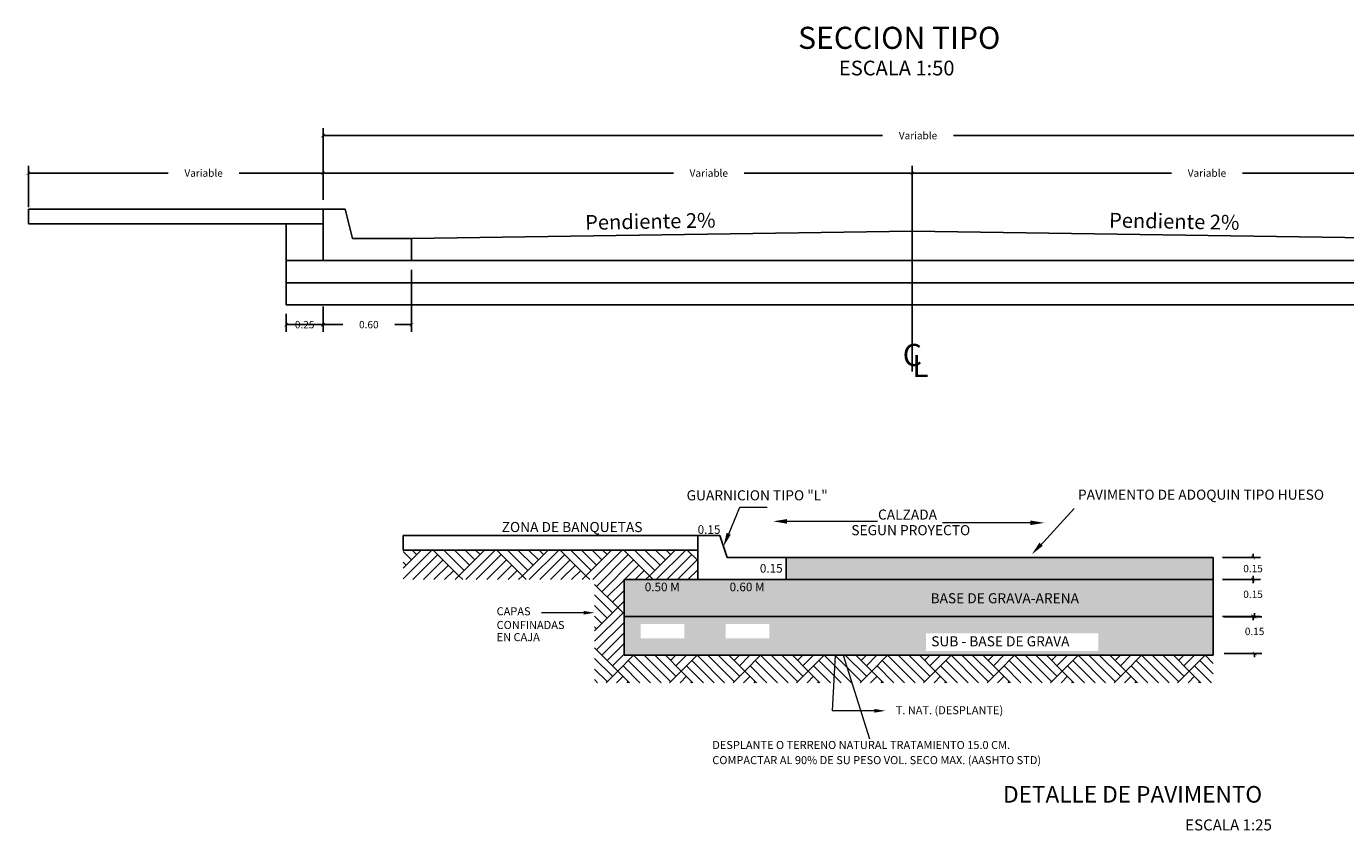
# Model space of a CAD drawing. Units: millimetres. Extents: x 26033 to 27593, y 4327 to 4801.
# Drawn here: x 27004 to 27013, y 4423 to 4429 of the extents above; entities that cross this region are included whole.
import ezdxf
from ezdxf.enums import TextEntityAlignment as Align

# ---------------------------------------------------------------- set-up
doc = ezdxf.new("R2010")
doc.units = ezdxf.units.MM
doc.header["$PDMODE"] = 32
doc.header["$PDSIZE"] = 0.2
doc.linetypes.add('CENTER', pattern=[2, 1.25, -0.25, 0.25, -0.25])
for name, color, linetype in [('1_COTAS A LUMINARIAS', 252, 'Continuous'), ('CENTERLINE', 1, 'CENTER'), ('CONCRETO', 250, 'Continuous'), ('CUADRO DE DATOS', 7, 'Continuous'), ('GUARNICION TIPO L', 252, 'Continuous'), ('OFFSETS', 4, 'Continuous'), ('texto', 7, 'Continuous')]:
    doc.layers.add(name, color=color, linetype=linetype)
doc.styles.add('comic sans ms', font='comic.ttf')
doc.styles.add('cotas 01', font='@Arial Unicode MS')
doc.styles.add('LEROY', font='SIMPLEX')
doc.styles.get("Standard").update_dxf_attribs({"font": 'arial.ttf'})
doc.dimstyles.new('COTAS 01', dxfattribs={"dimtxt": 0.05, "dimasz": 0.025, "dimexe": 0.05, "dimexo": 0.0625, "dimgap": 0.1, "dimtad": 0, "dimtih": 1, "dimtoh": 1, "dimzin": 0, "dimdsep": 46, "dimtxsty": 'cotas 01', "dimblk": 'ARCHTICK', "dimcen": 0.05, "dimadec": 0, "dimazin": 0, "dimtfac": 1, "dimtofl": 0, "dimtmove": 0, "dimatfit": 3, "dimldrblk": 'INTEGRAL', "dimfxl": 1, "dimtolj": 1, "dimtzin": 0, "dimarcsym": 0})

# ---------------------------------------------------------------- blocks, each defined once
blk = doc.blocks.new('_ArchTick')
at = {"color": 0, "linetype": 'ByBlock', "const_width": 0.15}
blk.add_lwpolyline([(-0.5, -0.5), (0.5, 0.5)], dxfattribs=at)
blk = doc.blocks.new('*D7')
at = {"color": 0, "lineweight": -2, "transparency": 16777216}
for p, q in [((27006.5096, 4427.0471), (27006.5096, 4426.6248)), ((27005.9096, 4426.7971), (27005.9096, 4426.6248)), ((27005.9096, 4426.6748), (27006.0441, 4426.6748)), ((27006.5096, 4426.6748), (27006.3965, 4426.6748))]:
    blk.add_line(p, q, dxfattribs=at)
at = {"layer": 'Defpoints', "color": 0, "transparency": 16777216}
for p in [(27006.5096, 4427.1096), (27005.9096, 4426.8596), (27006.5096, 4426.6748)]:
    blk.add_point(p, dxfattribs=at)
at = {"color": 0, "lineweight": -2, "transparency": 16777216, "xscale": 0.025, "yscale": 0.025, "zscale": 0.025, "rotation": 180}
blk.add_blockref('_ArchTick', (27005.9096, 4426.6748), dxfattribs=at)
at = {"color": 0, "lineweight": -2, "transparency": 16777216, "xscale": 0.025, "yscale": 0.025, "zscale": 0.025}
blk.add_blockref('_ArchTick', (27006.5096, 4426.6748), dxfattribs=at)
at = {"color": 0, "transparency": 16777216, "insert": (27006.2203, 4426.6748), "char_height": 0.05, "attachment_point": 5, "style": 'cotas 01'}
blk.add_mtext('\\A1;0.60', dxfattribs=at)
blk = doc.blocks.new('_Integral')
at = {"color": 0, "linetype": 'ByBlock', "lineweight": -2}
for centre, start, end in [((0.44, -0.09), 102, 168), ((-0.44, 0.09), 282, 348)]:
    blk.add_arc(centre, 0.454, start, end, dxfattribs=at)
blk = doc.blocks.new('*D8')
at = {"color": 0, "lineweight": -2, "transparency": 16777216}
for p, q in [((27005.9096, 4427.5221), (27005.9096, 4427.7537)), ((27009.9096, 4427.1721), (27009.9096, 4427.7537)), ((27005.9096, 4427.7037), (27008.2877, 4427.7037)), ((27009.9096, 4427.7037), (27008.7686, 4427.7037))]:
    blk.add_line(p, q, dxfattribs=at)
at = {"layer": 'Defpoints', "color": 0, "transparency": 16777216}
for p in [(27009.9096, 4427.7037), (27005.9096, 4427.4596), (27009.9096, 4427.1096)]:
    blk.add_point(p, dxfattribs=at)
at = {"color": 0, "lineweight": -2, "transparency": 16777216, "xscale": 0.025, "yscale": 0.025, "zscale": 0.025, "rotation": 180}
blk.add_blockref('_ArchTick', (27005.9096, 4427.7037), dxfattribs=at)
at = {"color": 0, "lineweight": -2, "transparency": 16777216, "xscale": 0.025, "yscale": 0.025, "zscale": 0.025}
blk.add_blockref('_ArchTick', (27009.9096, 4427.7037), dxfattribs=at)
at = {"color": 0, "transparency": 16777216, "insert": (27008.5281, 4427.7037), "char_height": 0.05, "attachment_point": 5, "style": 'cotas 01'}
blk.add_mtext('\\A1;Variable', dxfattribs=at)
blk = doc.blocks.new('*D9')
at = {"color": 0, "lineweight": -2, "transparency": 16777216}
for p, q in [((27009.9096, 4427.1721), (27009.9096, 4427.7537)), ((27013.9096, 4427.5221), (27013.9096, 4427.7537)), ((27009.9096, 4427.7037), (27011.6691, 4427.7037)), ((27013.9096, 4427.7037), (27012.1501, 4427.7037))]:
    blk.add_line(p, q, dxfattribs=at)
at = {"layer": 'Defpoints', "color": 0, "transparency": 16777216}
for p in [(27013.9096, 4427.7037), (27013.9096, 4427.4596), (27009.9096, 4427.1096)]:
    blk.add_point(p, dxfattribs=at)
at = {"color": 0, "lineweight": -2, "transparency": 16777216, "xscale": 0.025, "yscale": 0.025, "zscale": 0.025, "rotation": 180}
blk.add_blockref('_ArchTick', (27009.9096, 4427.7037), dxfattribs=at)
at = {"color": 0, "lineweight": -2, "transparency": 16777216, "xscale": 0.025, "yscale": 0.025, "zscale": 0.025}
blk.add_blockref('_ArchTick', (27013.9096, 4427.7037), dxfattribs=at)
at = {"color": 0, "transparency": 16777216, "insert": (27011.9096, 4427.7037), "char_height": 0.05, "attachment_point": 5, "style": 'cotas 01'}
blk.add_mtext('\\A1;Variable', dxfattribs=at)
blk = doc.blocks.new('*D11')
at = {"color": 0, "lineweight": -2, "transparency": 16777216}
for p, q in [((27005.9096, 4427.5221), (27005.9096, 4428.0085)), ((27013.9096, 4427.5221), (27013.9096, 4428.0085)), ((27005.9096, 4427.9585), (27009.7079, 4427.9585)), ((27013.9096, 4427.9585), (27010.1888, 4427.9585))]:
    blk.add_line(p, q, dxfattribs=at)
at = {"layer": 'Defpoints', "color": 0, "transparency": 16777216}
for p in [(27013.9096, 4427.9585), (27005.9096, 4427.4596), (27013.9096, 4427.4596)]:
    blk.add_point(p, dxfattribs=at)
at = {"color": 0, "lineweight": -2, "transparency": 16777216, "xscale": 0.025, "yscale": 0.025, "zscale": 0.025, "rotation": 180}
blk.add_blockref('_ArchTick', (27005.9096, 4427.9585), dxfattribs=at)
at = {"color": 0, "lineweight": -2, "transparency": 16777216, "xscale": 0.025, "yscale": 0.025, "zscale": 0.025}
blk.add_blockref('_ArchTick', (27013.9096, 4427.9585), dxfattribs=at)
at = {"color": 0, "transparency": 16777216, "insert": (27009.9483, 4427.9585), "char_height": 0.05, "attachment_point": 5, "style": 'cotas 01'}
blk.add_mtext('\\A1;Variable', dxfattribs=at)
blk = doc.blocks.new('*D12')
at = {"color": 0, "lineweight": -2, "transparency": 16777216}
for p, q in [((27005.6596, 4426.7471), (27005.6596, 4426.6248)), ((27005.9096, 4426.7471), (27005.9096, 4426.6248)), ((27005.6596, 4426.6748), (27005.9096, 4426.6748))]:
    blk.add_line(p, q, dxfattribs=at)
at = {"layer": 'Defpoints', "color": 0, "transparency": 16777216}
for p in [(27005.6596, 4426.8096), (27005.9096, 4426.8096), (27005.9096, 4426.6748)]:
    blk.add_point(p, dxfattribs=at)
at = {"color": 0, "lineweight": -2, "transparency": 16777216, "xscale": 0.025, "yscale": 0.025, "zscale": 0.025, "rotation": 180}
blk.add_blockref('_ArchTick', (27005.6596, 4426.6748), dxfattribs=at)
at = {"color": 0, "lineweight": -2, "transparency": 16777216, "xscale": 0.025, "yscale": 0.025, "zscale": 0.025}
blk.add_blockref('_ArchTick', (27005.9096, 4426.6748), dxfattribs=at)
at = {"color": 0, "transparency": 16777216, "insert": (27005.7846, 4426.6748), "char_height": 0.05, "attachment_point": 5, "style": 'cotas 01'}
blk.add_mtext('\\A1;0.25', dxfattribs=at)
blk = doc.blocks.new('*D14')
at = {"color": 0, "lineweight": -2, "transparency": 16777216}
for p, q in [((27003.9096, 4427.4721), (27003.9096, 4427.7537)), ((27005.9096, 4427.5221), (27005.9096, 4427.7537)), ((27003.9096, 4427.7037), (27004.8584, 4427.7037)), ((27005.9096, 4427.7037), (27005.3394, 4427.7037))]:
    blk.add_line(p, q, dxfattribs=at)
at = {"layer": 'Defpoints', "color": 0, "transparency": 16777216}
for p in [(27005.9096, 4427.7037), (27005.9096, 4427.4596), (27003.9096, 4427.4096)]:
    blk.add_point(p, dxfattribs=at)
at = {"color": 0, "lineweight": -2, "transparency": 16777216, "xscale": 0.025, "yscale": 0.025, "zscale": 0.025, "rotation": 180}
blk.add_blockref('_ArchTick', (27003.9096, 4427.7037), dxfattribs=at)
at = {"color": 0, "lineweight": -2, "transparency": 16777216, "xscale": 0.025, "yscale": 0.025, "zscale": 0.025}
blk.add_blockref('_ArchTick', (27005.9096, 4427.7037), dxfattribs=at)
at = {"color": 0, "transparency": 16777216, "insert": (27005.0989, 4427.7037), "char_height": 0.05, "attachment_point": 5, "style": 'cotas 01'}
blk.add_mtext('\\A1;Variable', dxfattribs=at)
blk = doc.blocks.new('*D27')
at = {"color": 0, "lineweight": -2, "transparency": 16777216}
for p, q in [((27012.2226, 4425.0932), (27012.2226, 4425.1182)), ((27012.0152, 4425.0932), (27012.2726, 4425.0932)), ((27012.0152, 4424.9432), (27012.2726, 4424.9432)), ((27012.2226, 4424.9432), (27012.2226, 4424.9182))]:
    blk.add_line(p, q, dxfattribs=at)
at = {"layer": 'Defpoints', "color": 0, "transparency": 16777216}
for p in [(27011.9527, 4425.0932), (27011.9527, 4424.9432), (27012.2226, 4424.9432)]:
    blk.add_point(p, dxfattribs=at)
at = {"color": 0, "lineweight": -2, "transparency": 16777216, "xscale": 0.025, "yscale": 0.025, "zscale": 0.025}
for p, rotation in [((27012.2226, 4425.0932), 270), ((27012.2226, 4424.9432), 90)]:
    blk.add_blockref('_ArchTick', p, dxfattribs=dict(at, rotation=rotation))
at = {"color": 0, "transparency": 16777216, "insert": (27012.2226, 4425.0182), "char_height": 0.05, "attachment_point": 5, "style": 'cotas 01'}
blk.add_mtext('\\A1;0.15', dxfattribs=at)
blk = doc.blocks.new('*D28')
at = {"color": 0, "lineweight": -2, "transparency": 16777216}
for p, q in [((27012.0152, 4424.9432), (27012.2726, 4424.9432)), ((27012.2226, 4424.9432), (27012.2226, 4424.9682)), ((27012.0152, 4424.6932), (27012.2726, 4424.6932)), ((27012.2226, 4424.6932), (27012.2226, 4424.6682))]:
    blk.add_line(p, q, dxfattribs=at)
at = {"layer": 'Defpoints', "color": 0, "transparency": 16777216}
for p in [(27011.9527, 4424.9432), (27011.9527, 4424.6932), (27012.2226, 4424.6932)]:
    blk.add_point(p, dxfattribs=at)
at = {"color": 0, "lineweight": -2, "transparency": 16777216, "xscale": 0.025, "yscale": 0.025, "zscale": 0.025}
for p, rotation in [((27012.2226, 4424.9432), 270), ((27012.2226, 4424.6932), 90)]:
    blk.add_blockref('_ArchTick', p, dxfattribs=dict(at, rotation=rotation))
at = {"color": 0, "transparency": 16777216, "insert": (27012.2226, 4424.8432), "char_height": 0.05, "attachment_point": 5, "style": 'cotas 01'}
blk.add_mtext('\\A1;0.15', dxfattribs=at)
blk = doc.blocks.new('*D21')
at = {"color": 0, "lineweight": -2, "transparency": 16777216}
for p, q in [((27012.0259, 4424.6914), (27012.2832, 4424.6914)), ((27012.2332, 4424.6914), (27012.2332, 4424.7164)), ((27012.0259, 4424.4414), (27012.2832, 4424.4414)), ((27012.2332, 4424.4414), (27012.2332, 4424.4164))]:
    blk.add_line(p, q, dxfattribs=at)
at = {"layer": 'Defpoints', "color": 0, "transparency": 16777216}
for p in [(27011.9634, 4424.6914), (27011.9634, 4424.4414), (27012.2332, 4424.4414)]:
    blk.add_point(p, dxfattribs=at)
at = {"color": 0, "lineweight": -2, "transparency": 16777216, "xscale": 0.025, "yscale": 0.025, "zscale": 0.025}
for p, rotation in [((27012.2332, 4424.6914), 270), ((27012.2332, 4424.4414), 90)]:
    blk.add_blockref('_ArchTick', p, dxfattribs=dict(at, rotation=rotation))
at = {"color": 0, "transparency": 16777216, "insert": (27012.2332, 4424.5914), "char_height": 0.05, "attachment_point": 5, "style": 'cotas 01'}
blk.add_mtext('\\A1;0.15', dxfattribs=at)

msp = doc.modelspace()

# ---------------------------------------------------------------- hatches: boundary and pattern name
at = {"layer": '1_COTAS A LUMINARIAS', "true_color": 0x939598}
h = msp.add_hatch(dxfattribs=at)
h.set_pattern_fill('GRAVEL', color=252, scale=0.004)
h.set_pattern_definition([(228.0127875, (10801.755309, -3893.352651), (-0.8128000000638, -0.9143999999433), [0.0136688576, -1.3532193456]), (184.969741, (10801.7461652, -3893.362811), (1.2191999995176, 0.1016000057879), [0.0234561888, -2.32216195574]), (132.5104471, (10801.722797, -3893.364843), (1.016000000429, -1.1175999996098), [0.0165392608, -1.63738891176]), (267.273689, (10801.683173, -3893.390243), (0.1016000002128, 2.0319999999893), [0.0213601808, -2.11465749703]), (292.83365418, (10801.682157, -3893.411579), (-0.5080000000425, 1.2191999999822), [0.020945348, -2.0735923098]), (357.273689, (10801.690285, -3893.430883), (-2.0319999999893, 0.1016000002128), [0.0213601808, -2.11465749703]), (37.69424047, (10801.7116212, -3893.431899), (-1.3207999999414, -1.016000000076), [0.0282477464, -2.79652461257]), (72.25532837, (10801.7339732, -3893.414627), (0.7112000001912, 2.23519999993915), [0.0266687808, -2.6402102641]), (121.42956562, (10801.742101, -3893.389227), (-0.8128000001153, 1.320799999929), [0.02143252, -2.12182182795]), (175.2363583, (10801.730925, -3893.370939), (1.117599999984, -0.1016000001756), [0.0244685312, -1.198957478]), (222.3974378, (10801.7065412, -3893.368907), (-1.219199999961, -1.11760000004256), [0.0316431168, -3.1326709005]), (138.81407483, (10801.783757, -3893.391259), (-0.7111999999573, 0.6096000000496), [0.0108001816, -1.069222633]), (171.4692344, (10801.775629, -3893.384147), (1.3208000000356, -0.2031999997695), [0.0205472792, -2.0341855599]), (225, (10801.75531, -3893.3811), (-1e-17, -0.1016), [0.0143683736, -0.12931572434]), (203.19859051, (10801.748197, -3893.368907), (0.508000000014, 0.203199999964), [0.0077376528, -0.76602489476]), (291.80140949, (10801.741085, -3893.371955), (-0.101600000021, 0.304799999993), [0.0109426248, -0.5361901196]), (30.96375653, (10801.74515, -3893.382115), (0.304800000007, 0.203199999989), [0.0177727864, -0.5746519261]), (161.56505118, (10801.76039, -3893.37297), (0.203200000005, -0.10159999999), [0.0128514856, -0.3084359247]), (16.389540334, (10801.682157, -3893.371955), (1.016, 0.3048), [0.01800352, -1.7823530669]), (70.34617594, (10801.699429, -3893.366875), (-0.4064000000372, -1.1175999999868), [0.0151039576, -1.4952886271]), (293.19859051, (10801.760389, -3893.352651), (-0.203199999965, 0.508000000014), [0.015475204, -0.75828734356]), (343.61045967, (10801.766485, -3893.366875), (-1.0160000000213, 0.304799999929), [0.01800352, -1.7823530669]), (339.44395478, (10801.682157, -3893.434947), (-0.508, 0.2032), [0.017361408, -0.8507093725]), (294.7751406, (10801.698413, -3893.441043), (-0.5080000006047, 1.117599999725), [0.0145468848, -1.44014373523]), (66.80140949, (10801.761405, -3893.454251), (0.203199999968, 0.508000000013), [0.015475204, -0.75828734356]), (17.35402464, (10801.767501, -3893.440027), (-1.3207999999737, -0.4064000000853), [0.0170313096, -1.6860950392]), (69.44395478, (10801.711621, -3893.454251), (-0.2032000000035, -0.5079999999986), [0.008680704, -0.8593900765]), (101.30993247, (10801.75531, -3893.454251), (-0.1016, 0.4064), [0.005180584, -0.5128797986]), (165.96375653, (10801.754293, -3893.44917), (0.3048, -0.1016), [0.020945348, -0.39796218356]), (186.00900596, (10801.733973, -3893.444091), (1.0159999999946, 0.1016000000532), [0.01941068, -1.92165459453]), (303.69006753, (10801.74515, -3893.39126), (-0.101600000014, 0.203199999993), [0.0146529552, -0.3516710544]), (353.15722659, (10801.7532772, -3893.403451), (1.7272000000106, -0.2031999999096), [0.0255822704, -2.5326403626]), (60.9453959, (10801.778677, -3893.406499), (-0.406400000011, -0.7111999999936), [0.0104603296, -1.0355756927]), (90, (10801.78376, -3893.39736), (-0.1016, 0.1016), [0.006096, -0.095504]), (120.25643716, (10801.731941, -3893.441043), (0.4063999999503, -0.7112000000284), [0.0141146784, -1.3973576309]), (48.0127875, (10801.724829, -3893.428851), (0.812800000067, 0.9143999999404), [0.0273377152, -1.339550488]), (0, (10801.74312, -3893.40853), (0.1016, 0.1016), [0.026416, -0.075184]), (325.3048465, (10801.769533, -3893.408531), (1.0160000003849, -0.7111999994502), [0.0160643824, -1.59037266897]), (254.0546041, (10801.782741, -3893.417675), (-0.101599999993, -0.406400000002), [0.0147931632, -0.72486600155]), (207.64597536, (10801.7786772, -3893.431899), (-1.9304000000709, -1.0159999998652), [0.024085804, -2.3844985769]), (175.42607874, (10801.7573412, -3893.443075), (-1.32079999999995, 0.1016), [0.0254811784, -2.52263385825])])
h.paths.add_polyline_path([(27011.9527, 4424.6932), (27011.9527, 4424.9432), (27007.9527, 4424.9432), (27007.9527, 4424.6932)])
h.paths.add_polyline_path([(27010.0137, 4424.7584), (27011.1878, 4424.7584), (27011.1878, 4424.8767), (27010.0137, 4424.8767)], flags=24)
h.paths.add_polyline_path([(27008.0771, 4424.8443), (27008.3734, 4424.8443), (27008.3734, 4424.9419), (27008.0771, 4424.9419)], flags=24)
h.paths.add_polyline_path([(27008.6531, 4424.8443), (27008.9494, 4424.8443), (27008.9494, 4424.9419), (27008.6531, 4424.9419)], flags=24)
h = msp.add_hatch(dxfattribs=at)
h.set_pattern_fill('GRAVEL', color=252, scale=0.004)
h.set_pattern_definition([(228.0127875, (10801.744005, -3893.651799), (-0.8128000000638, -0.9143999999433), [0.0136688576, -1.3532193456]), (184.969741, (10801.7348613, -3893.661959), (1.2191999995176, 0.1016000057879), [0.0234561888, -2.32216195574]), (132.5104471, (10801.7114933, -3893.663991), (1.016000000429, -1.1175999996098), [0.0165392608, -1.63738891176]), (267.273689, (10801.6718693, -3893.689391), (0.1016000002128, 2.0319999999893), [0.0213601808, -2.11465749703]), (292.83365418, (10801.6708533, -3893.710727), (-0.5080000000425, 1.2191999999822), [0.020945348, -2.0735923098]), (357.273689, (10801.6789813, -3893.730031), (-2.0319999999893, 0.1016000002128), [0.0213601808, -2.11465749703]), (37.69424047, (10801.7003173, -3893.731047), (-1.3207999999414, -1.016000000076), [0.0282477464, -2.79652461257]), (72.25532837, (10801.7226693, -3893.713775), (0.7112000001912, 2.23519999993915), [0.0266687808, -2.6402102641]), (121.42956562, (10801.7307973, -3893.688375), (-0.8128000001153, 1.320799999929), [0.02143252, -2.12182182795]), (175.2363583, (10801.719621, -3893.670087), (1.117599999984, -0.1016000001756), [0.0244685312, -1.198957478]), (222.3974378, (10801.6952373, -3893.668055), (-1.219199999961, -1.11760000004256), [0.0316431168, -3.1326709005]), (138.81407483, (10801.772453, -3893.690407), (-0.7111999999573, 0.6096000000496), [0.0108001816, -1.069222633]), (171.4692344, (10801.7643253, -3893.683295), (1.3208000000356, -0.2031999997695), [0.0205472792, -2.0341855599]), (225, (10801.744005, -3893.68025), (-1e-17, -0.1016), [0.0143683736, -0.12931572434]), (203.19859051, (10801.736893, -3893.668055), (0.508000000014, 0.203199999964), [0.0077376528, -0.76602489476]), (291.80140949, (10801.729781, -3893.671103), (-0.101600000021, 0.304799999993), [0.0109426248, -0.5361901196]), (30.96375653, (10801.733845, -3893.681263), (0.304800000007, 0.203199999989), [0.0177727864, -0.5746519261]), (161.56505118, (10801.749085, -3893.67212), (0.203200000005, -0.10159999999), [0.0128514856, -0.3084359247]), (16.389540334, (10801.6708533, -3893.671103), (1.016, 0.3048), [0.01800352, -1.7823530669]), (70.34617594, (10801.688125, -3893.666023), (-0.4064000000372, -1.1175999999868), [0.0151039576, -1.4952886271]), (293.19859051, (10801.749085, -3893.651799), (-0.203199999965, 0.508000000014), [0.015475204, -0.75828734356]), (343.61045967, (10801.7551813, -3893.666023), (-1.0160000000213, 0.304799999929), [0.01800352, -1.7823530669]), (339.44395478, (10801.670853, -3893.734095), (-0.508, 0.2032), [0.017361408, -0.8507093725]), (294.7751406, (10801.687109, -3893.740191), (-0.5080000006047, 1.117599999725), [0.0145468848, -1.44014373523]), (66.80140949, (10801.750101, -3893.753399), (0.203199999968, 0.508000000013), [0.015475204, -0.75828734356]), (17.35402464, (10801.7561973, -3893.739175), (-1.3207999999737, -0.4064000000853), [0.0170313096, -1.6860950392]), (69.44395478, (10801.700317, -3893.753399), (-0.2032000000035, -0.5079999999986), [0.008680704, -0.8593900765]), (101.30993247, (10801.744005, -3893.753399), (-0.1016, 0.4064), [0.005180584, -0.5128797986]), (165.96375653, (10801.74299, -3893.74832), (0.3048, -0.1016), [0.020945348, -0.39796218356]), (186.00900596, (10801.7226693, -3893.743239), (1.0159999999946, 0.1016000000532), [0.01941068, -1.92165459453]), (303.69006753, (10801.733845, -3893.690407), (-0.101600000014, 0.203199999993), [0.0146529552, -0.3516710544]), (353.15722659, (10801.7419733, -3893.702599), (1.7272000000106, -0.2031999999096), [0.0255822704, -2.5326403626]), (60.9453959, (10801.767373, -3893.705647), (-0.406400000011, -0.7111999999936), [0.0104603296, -1.0355756927]), (90, (10801.77245, -3893.6965), (-0.1016, 0.1016), [0.006096, -0.095504]), (120.25643716, (10801.720637, -3893.740191), (0.4063999999503, -0.7112000000284), [0.0141146784, -1.3973576309]), (48.0127875, (10801.713525, -3893.727999), (0.812800000067, 0.9143999999404), [0.0273377152, -1.339550488]), (0, (10801.73181, -3893.70768), (0.1016, 0.1016), [0.026416, -0.075184]), (325.3048465, (10801.7582293, -3893.707679), (1.0160000003849, -0.7111999994502), [0.0160643824, -1.59037266897]), (254.0546041, (10801.771437, -3893.716823), (-0.101599999993, -0.406400000002), [0.0147931632, -0.72486600155]), (207.64597536, (10801.7673733, -3893.731047), (-1.9304000000709, -1.0159999998652), [0.024085804, -2.3844985769]), (175.42607874, (10801.7460373, -3893.742223), (-1.32079999999995, 0.1016), [0.0254811784, -2.52263385825])])
h.paths.add_polyline_path([(27011.9527, 4424.6932), (27007.9527, 4424.6932), (27007.9527, 4424.4299), (27011.9527, 4424.4299)])
h.paths.add_polyline_path([(27010.0024, 4424.4592), (27011.1735, 4424.4592), (27011.1735, 4424.5775), (27010.0024, 4424.5775)], flags=16)
h.paths.add_polyline_path([(27008.0658, 4424.5451), (27008.3621, 4424.5451), (27008.3621, 4424.6427), (27008.0658, 4424.6427)], flags=16)
h.paths.add_polyline_path([(27008.6418, 4424.5451), (27008.9381, 4424.5451), (27008.9381, 4424.6428), (27008.6418, 4424.6428)], flags=16)
at = {"layer": 'CONCRETO'}
msp.add_hatch(color=256, dxfattribs=at).paths.add_polyline_path([(27011.9527, 4424.9432), (27011.9527, 4425.0932), (27009.0527, 4425.0932), (27009.0527, 4424.9432)])
at = {"layer": 'GUARNICION TIPO L', "true_color": 0x4d4d4d}
msp.add_hatch(color=251, dxfattribs=at).paths.add_polyline_path([(27009.0527, 4425.0932), (27009.0527, 4424.9432), (27011.9527, 4424.9432), (27011.9527, 4425.0932)])

# ---------------------------------------------------------------- linework, layer by layer
for p, q in [((27003.9096, 4427.3596), (27003.9096, 4427.4596)), ((27005.9096, 4427.4596), (27003.9096, 4427.4596)), ((27005.9096, 4427.4596), (27006.0596, 4427.4596)), ((27006.0596, 4427.4596), (27006.1096, 4427.2596)), ((27005.9096, 4427.3596), (27003.9096, 4427.3596)), ((27005.6596, 4427.3596), (27005.6596, 4426.8096)), ((27006.5096, 4427.2596), (27006.1096, 4427.2596)), ((27006.1096, 4427.2596), (27006.5096, 4427.2596)), ((27006.5096, 4427.2596), (27006.5096, 4427.1096)), ((27006.5096, 4427.1096), (27005.6596, 4427.1096)), ((27005.9096, 4427.1096), (27013.9096, 4427.1096)), ((27005.6596, 4426.9596), (27014.1596, 4426.9596)), ((27005.6596, 4426.8096), (27014.1596, 4426.8096)), ((27006.4527, 4425.1432), (27006.4527, 4425.2432)), ((27006.4527, 4425.1432), (27006.4527, 4425.2432)), ((27006.4527, 4425.1432), (27006.4527, 4425.2432)), ((27008.4527, 4425.2432), (27006.4527, 4425.2432)), ((27008.4527, 4424.9432), (27008.4527, 4425.2432)), ((27008.4527, 4425.2432), (27008.6027, 4425.2432)), ((27008.6027, 4425.2432), (27008.6527, 4425.0932)), ((27008.4527, 4425.1432), (27006.4527, 4425.1432)), ((27011.9527, 4425.0932), (27008.6527, 4425.0932)), ((27009.0527, 4425.0932), (27009.0527, 4424.9432)), ((27011.9527, 4424.4299), (27011.9527, 4425.0932)), ((27011.9527, 4424.9432), (27007.9527, 4424.9432)), ((27007.9527, 4424.9432), (27007.9527, 4424.4299)), ((27011.9527, 4424.6932), (27007.9527, 4424.6932)), ((27011.9527, 4424.4299), (27007.9527, 4424.4299))]:
    msp.add_line(p, q)
at = {"color": 0, "lineweight": 9}
for p, q in [((27008.6467, 4425.2087), (27008.7388, 4425.4345)), ((27008.7388, 4425.4345), (27008.924, 4425.4345)), ((27010.7525, 4425.1459), (27011.0086, 4425.4266)), ((27009.0038, 4425.3391), (27009.6737, 4425.3391)), ((27010.7667, 4425.3292), (27010.1135, 4425.3292)), ((27007.7219, 4424.7185), (27007.3915, 4424.7185)), ((27009.386, 4424.4299), (27009.3665, 4424.0526)), ((27009.441, 4424.4299), (27009.6191, 4423.8629)), ((27009.6968, 4424.0526), (27009.3665, 4424.0526))]:
    msp.add_line(p, q, dxfattribs=at)
at = {"linetype": 'Continuous'}
for p, q in [((27006.4527, 4424.9489), (27006.6471, 4425.1432)), ((27006.4527, 4425.0207), (27006.5752, 4425.1432)), ((27006.5089, 4425.0769), (27006.4527, 4425.1331)), ((27006.5449, 4425.1128), (27006.5145, 4425.1432)), ((27006.8322, 4424.9691), (27006.6582, 4425.1432)), ((27006.8681, 4425.0051), (27006.73, 4425.1432)), ((27006.9041, 4425.041), (27006.8018, 4425.1432)), ((27006.8322, 4424.9691), (27007.0063, 4425.1432)), ((27006.94, 4425.0769), (27006.8737, 4425.1432)), ((27006.8781, 4424.9432), (27007.0781, 4425.1432)), ((27006.9759, 4425.1128), (27006.9455, 4425.1432)), ((27007.2633, 4424.9691), (27007.0892, 4425.1432)), ((27007.2992, 4425.0051), (27007.1611, 4425.1432)), ((27007.3351, 4425.041), (27007.2329, 4425.1432)), ((27007.2633, 4424.9691), (27007.4373, 4425.1432)), ((27007.371, 4425.0769), (27007.3047, 4425.1432)), ((27007.3092, 4424.9432), (27007.5092, 4425.1432)), ((27007.407, 4425.1128), (27007.3766, 4425.1432)), ((27007.6943, 4424.9691), (27007.5203, 4425.1432)), ((27007.7302, 4425.0051), (27007.5921, 4425.1432)), ((27007.7662, 4425.041), (27007.6639, 4425.1432)), ((27007.6943, 4424.9691), (27007.8684, 4425.1432)), ((27007.8021, 4425.0769), (27007.7358, 4425.1432)), ((27007.7402, 4424.9432), (27007.9402, 4425.1432)), ((27007.838, 4425.1128), (27007.8076, 4425.1432)), ((27008.1254, 4424.9691), (27007.9513, 4425.1432)), ((27008.1613, 4425.0051), (27008.0232, 4425.1432)), ((27008.1972, 4425.041), (27008.095, 4425.1432)), ((27008.1254, 4424.9691), (27008.2994, 4425.1432)), ((27008.2331, 4425.0769), (27008.1668, 4425.1432)), ((27008.1713, 4424.9432), (27008.3713, 4425.1432)), ((27008.2691, 4425.1128), (27008.2387, 4425.1432)), ((27008.4527, 4425.0728), (27008.3824, 4425.1432)), ((27006.473, 4425.041), (27006.4527, 4425.0613)), ((27006.5189, 4424.9432), (27006.6885, 4425.1128)), ((27006.5908, 4424.9432), (27006.7245, 4425.0769)), ((27006.6626, 4424.9432), (27006.7604, 4425.041)), ((27006.95, 4424.9432), (27007.1196, 4425.1128)), ((27007.0218, 4424.9432), (27007.1555, 4425.0769)), ((27007.0937, 4424.9432), (27007.1914, 4425.041)), ((27007.381, 4424.9432), (27007.5506, 4425.1128)), ((27007.4529, 4424.9432), (27007.5866, 4425.0769)), ((27007.5247, 4424.9432), (27007.6225, 4425.041)), ((27007.7662, 4424.8973), (27007.9817, 4425.1128)), ((27007.8021, 4424.8614), (27008.0176, 4425.0769)), ((27007.9558, 4424.9432), (27008.0535, 4425.041)), ((27008.2431, 4424.9432), (27008.4127, 4425.1128)), ((27008.315, 4424.9432), (27008.4487, 4425.0769)), ((27006.7344, 4424.9432), (27006.7963, 4425.0051)), ((27006.8063, 4424.9432), (27006.8322, 4424.9691)), ((27006.8582, 4424.9432), (27006.8322, 4424.9691)), ((27007.1655, 4424.9432), (27007.2274, 4425.0051)), ((27007.2373, 4424.9432), (27007.2633, 4424.9691)), ((27007.2892, 4424.9432), (27007.2633, 4424.9691)), ((27007.5965, 4424.9432), (27007.6584, 4425.0051)), ((27007.6684, 4424.9432), (27007.6943, 4424.9691)), ((27007.7203, 4424.9432), (27007.6943, 4424.9691)), ((27007.838, 4424.8255), (27007.9527, 4424.9402)), ((27008.0276, 4424.9432), (27008.0895, 4425.0051)), ((27008.0994, 4424.9432), (27008.1254, 4424.9691)), ((27008.1513, 4424.9432), (27008.1254, 4424.9691)), ((27008.3868, 4424.9432), (27008.4527, 4425.0091)), ((27007.9099, 4424.7536), (27007.7527, 4424.9107)), ((27007.8739, 4424.7895), (27007.9527, 4424.8683)), ((27007.8739, 4424.7177), (27007.7527, 4424.8389)), ((27007.838, 4424.6818), (27007.7527, 4424.7671)), ((27007.9099, 4424.7536), (27007.9527, 4424.7965)), ((27007.9527, 4424.7826), (27007.9458, 4424.7895)), ((27007.7527, 4424.5965), (27007.9099, 4424.7536)), ((27007.7527, 4424.5247), (27007.9458, 4424.7177)), ((27007.8021, 4424.6459), (27007.7527, 4424.6952)), ((27007.9527, 4424.7107), (27007.9099, 4424.7536)), ((27007.7662, 4424.6099), (27007.7527, 4424.6234)), ((27007.7662, 4424.4663), (27007.9527, 4424.6528)), ((27007.8021, 4424.4303), (27007.9527, 4424.581)), ((27007.838, 4424.3944), (27007.9527, 4424.5091)), ((27007.9099, 4424.3226), (27007.7527, 4424.4797)), ((27007.8739, 4424.2866), (27007.7527, 4424.4078)), ((27007.8739, 4424.3585), (27007.9527, 4424.4373)), ((27007.9099, 4424.3226), (27008.0172, 4424.4299)), ((27008.2047, 4424.2432), (27008.0176, 4424.4303)), ((27008.2691, 4424.2507), (27008.0899, 4424.4299)), ((27008.305, 4424.2866), (27008.1617, 4424.4299)), ((27008.3409, 4424.3226), (27008.2335, 4424.4299)), ((27008.2691, 4424.3944), (27008.3046, 4424.4299)), ((27008.305, 4424.3585), (27008.3764, 4424.4299)), ((27008.3409, 4424.3226), (27008.4483, 4424.4299)), ((27008.6358, 4424.2432), (27008.4487, 4424.4303)), ((27008.7001, 4424.2507), (27008.5209, 4424.4299)), ((27008.736, 4424.2866), (27008.5928, 4424.4299)), ((27008.772, 4424.3226), (27008.6646, 4424.4299)), ((27008.7001, 4424.3944), (27008.7356, 4424.4299)), ((27008.736, 4424.3585), (27008.8075, 4424.4299)), ((27008.772, 4424.3226), (27008.8793, 4424.4299)), ((27009.0668, 4424.2432), (27008.8797, 4424.4303)), ((27009.1312, 4424.2507), (27008.952, 4424.4299)), ((27009.1671, 4424.2866), (27009.0238, 4424.4299)), ((27009.203, 4424.3226), (27009.0956, 4424.4299)), ((27009.1312, 4424.3944), (27009.1667, 4424.4299)), ((27009.1671, 4424.3585), (27009.2385, 4424.4299)), ((27009.203, 4424.3226), (27009.3104, 4424.4299)), ((27009.4979, 4424.2432), (27009.3108, 4424.4303)), ((27009.5622, 4424.2507), (27009.383, 4424.4299)), ((27009.5981, 4424.2866), (27009.4549, 4424.4299)), ((27009.6341, 4424.3226), (27009.5267, 4424.4299)), ((27009.5622, 4424.3944), (27009.5977, 4424.4299)), ((27009.5981, 4424.3585), (27009.6696, 4424.4299)), ((27009.6341, 4424.3226), (27009.7414, 4424.4299)), ((27009.9289, 4424.2432), (27009.7418, 4424.4303)), ((27009.9933, 4424.2507), (27009.8141, 4424.4299)), ((27010.0292, 4424.2866), (27009.8859, 4424.4299)), ((27010.0651, 4424.3226), (27009.9578, 4424.4299)), ((27009.9933, 4424.3944), (27010.0288, 4424.4299)), ((27010.0292, 4424.3585), (27010.1006, 4424.4299)), ((27010.0651, 4424.3226), (27010.1725, 4424.4299)), ((27010.36, 4424.2432), (27010.1729, 4424.4303)), ((27010.4243, 4424.2507), (27010.2451, 4424.4299)), ((27010.4602, 4424.2866), (27010.317, 4424.4299)), ((27010.4962, 4424.3226), (27010.3888, 4424.4299)), ((27010.4243, 4424.3944), (27010.4598, 4424.4299)), ((27010.4602, 4424.3585), (27010.5317, 4424.4299)), ((27010.4962, 4424.3226), (27010.6035, 4424.4299)), ((27010.7911, 4424.2432), (27010.6039, 4424.4303)), ((27010.8554, 4424.2507), (27010.6762, 4424.4299)), ((27010.8913, 4424.2866), (27010.748, 4424.4299)), ((27010.9272, 4424.3226), (27010.8199, 4424.4299)), ((27010.8554, 4424.3944), (27010.8909, 4424.4299)), ((27010.8913, 4424.3585), (27010.9627, 4424.4299)), ((27010.9272, 4424.3226), (27011.0346, 4424.4299)), ((27011.2221, 4424.2432), (27011.035, 4424.4303)), ((27011.2864, 4424.2507), (27011.1072, 4424.4299)), ((27011.3223, 4424.2866), (27011.1791, 4424.4299)), ((27011.3583, 4424.3226), (27011.2509, 4424.4299)), ((27011.2864, 4424.3944), (27011.3219, 4424.4299)), ((27011.3223, 4424.3585), (27011.3938, 4424.4299)), ((27011.3583, 4424.3226), (27011.4656, 4424.4299)), ((27011.6532, 4424.2432), (27011.466, 4424.4303)), ((27011.7175, 4424.2507), (27011.5383, 4424.4299)), ((27011.7534, 4424.2866), (27011.6101, 4424.4299)), ((27011.7893, 4424.3226), (27011.682, 4424.4299)), ((27011.7175, 4424.3944), (27011.753, 4424.4299)), ((27011.7534, 4424.3585), (27011.8248, 4424.4299)), ((27011.7893, 4424.3226), (27011.8967, 4424.4299)), ((27011.9527, 4424.3747), (27011.8971, 4424.4303)), ((27007.838, 4424.2507), (27007.7527, 4424.336)), ((27007.8305, 4424.2432), (27007.9099, 4424.3226)), ((27007.9892, 4424.2432), (27007.9099, 4424.3226)), ((27008.0611, 4424.2432), (27007.9458, 4424.3585)), ((27008.1329, 4424.2432), (27007.9817, 4424.3944)), ((27008.2615, 4424.2432), (27008.3409, 4424.3226)), ((27008.4203, 4424.2432), (27008.3409, 4424.3226)), ((27008.4921, 4424.2432), (27008.3768, 4424.3585)), ((27008.5639, 4424.2432), (27008.4127, 4424.3944)), ((27008.6926, 4424.2432), (27008.772, 4424.3226)), ((27008.8513, 4424.2432), (27008.772, 4424.3226)), ((27008.9232, 4424.2432), (27008.8079, 4424.3585)), ((27008.995, 4424.2432), (27008.8438, 4424.3944)), ((27009.1237, 4424.2432), (27009.203, 4424.3226)), ((27009.2824, 4424.2432), (27009.203, 4424.3226)), ((27009.3542, 4424.2432), (27009.2389, 4424.3585)), ((27009.4261, 4424.2432), (27009.2749, 4424.3944)), ((27009.5547, 4424.2432), (27009.6341, 4424.3226)), ((27009.7134, 4424.2432), (27009.6341, 4424.3226)), ((27009.7853, 4424.2432), (27009.67, 4424.3585)), ((27009.8571, 4424.2432), (27009.7059, 4424.3944)), ((27009.9858, 4424.2432), (27010.0651, 4424.3226)), ((27010.1445, 4424.2432), (27010.0651, 4424.3226)), ((27010.2163, 4424.2432), (27010.101, 4424.3585)), ((27010.2882, 4424.2432), (27010.137, 4424.3944)), ((27010.4168, 4424.2432), (27010.4962, 4424.3226)), ((27010.5755, 4424.2432), (27010.4962, 4424.3226)), ((27010.6474, 4424.2432), (27010.5321, 4424.3585)), ((27010.7192, 4424.2432), (27010.568, 4424.3944)), ((27010.8479, 4424.2432), (27010.9272, 4424.3226)), ((27011.0066, 4424.2432), (27010.9272, 4424.3226)), ((27011.0784, 4424.2432), (27010.9631, 4424.3585)), ((27011.1503, 4424.2432), (27010.9991, 4424.3944)), ((27011.2789, 4424.2432), (27011.3583, 4424.3226)), ((27011.4376, 4424.2432), (27011.3583, 4424.3226)), ((27011.5095, 4424.2432), (27011.3942, 4424.3585)), ((27011.5813, 4424.2432), (27011.4301, 4424.3944)), ((27011.71, 4424.2432), (27011.7893, 4424.3226)), ((27011.8687, 4424.2432), (27011.7893, 4424.3226)), ((27011.9405, 4424.2432), (27011.8252, 4424.3585)), ((27011.9527, 4424.3028), (27011.8612, 4424.3944)), ((27007.7737, 4424.2432), (27007.7527, 4424.2642)), ((27007.9023, 4424.2432), (27007.9458, 4424.2866)), ((27007.9742, 4424.2432), (27007.9817, 4424.2507)), ((27008.3334, 4424.2432), (27008.3768, 4424.2866)), ((27008.4052, 4424.2432), (27008.4127, 4424.2507)), ((27008.7644, 4424.2432), (27008.8079, 4424.2866)), ((27008.8363, 4424.2432), (27008.8438, 4424.2507)), ((27009.1955, 4424.2432), (27009.2389, 4424.2866)), ((27009.2673, 4424.2432), (27009.2749, 4424.2507)), ((27009.6265, 4424.2432), (27009.67, 4424.2866)), ((27009.6984, 4424.2432), (27009.7059, 4424.2507)), ((27010.0576, 4424.2432), (27010.101, 4424.2866)), ((27010.1294, 4424.2432), (27010.137, 4424.2507)), ((27010.4887, 4424.2432), (27010.5321, 4424.2866)), ((27010.5605, 4424.2432), (27010.568, 4424.2507)), ((27010.9197, 4424.2432), (27010.9631, 4424.2866)), ((27010.9915, 4424.2432), (27010.9991, 4424.2507)), ((27011.3508, 4424.2432), (27011.3942, 4424.2866)), ((27011.4226, 4424.2432), (27011.4301, 4424.2507)), ((27011.7818, 4424.2432), (27011.8252, 4424.2866)), ((27011.8536, 4424.2432), (27011.8612, 4424.2507))]:
    msp.add_line(p, q, dxfattribs=at)
at = {"color": 0, "lineweight": 9}
for points in [[(27009.059, 4425.3543), (27009.059, 4425.3231), (27008.9653, 4425.3387)], [(27010.7115, 4425.3445), (27010.7115, 4425.3133), (27010.8053, 4425.3289)], [(27008.6487, 4425.2609), (27008.6776, 4425.2491), (27008.6277, 4425.1682)], [(27010.7724, 4425.1941), (27010.7955, 4425.173), (27010.7208, 4425.1143)], [(27007.6778, 4424.7307), (27007.6778, 4424.7057), (27007.7527, 4424.7182)], [(27009.6527, 4424.0648), (27009.6527, 4424.0398), (27009.7277, 4424.0523)]]:
    msp.add_solid(points, dxfattribs=at)
at = {"layer": '1_COTAS A LUMINARIAS', "color": 0}
msp.add_lwpolyline([(27006.5096, 4427.2596), (27009.9096, 4427.3096), (27013.3096, 4427.2596)], dxfattribs=at)
at = {"layer": 'CENTERLINE'}
msp.add_line((27009.9096, 4427.5471), (27009.9096, 4426.3565), dxfattribs=at)
at = {"layer": 'CUADRO DE DATOS'}
msp.add_line((27005.9096, 4427.4596), (27005.9096, 4427.1096), dxfattribs=at)

# ---------------------------------------------------------------- texts
at = {"color": 0, "lineweight": 9, "style": 'comic sans ms'}
for s, height, p in [('GUARNICION TIPO "L"', 0.068387, (27008.3773, 4425.5157)), ('PAVIMENTO DE ADOQUIN TIPO HUESO', 0.068387, (27011.034, 4425.52)), ('CALZADA ', 0.06839, (27009.6767, 4425.3848)), ('ZONA DE BANQUETAS', 0.068387, (27007.1222, 4425.3004)), ('SEGUN PROYECTO', 0.068387, (27009.4955, 4425.279)), ('BASE DE GRAVA-ARENA', 0.068387, (27010.0334, 4424.8169)), ('CAPAS', 0.05471, (27007.088, 4424.7282)), ('CONFINADAS', 0.05471, (27007.088, 4424.6352)), ('EN CAJA', 0.05471, (27007.088, 4424.5526)), ('SUB - BASE DE GRAVA', 0.068387, (27010.0381, 4424.5243)), ('T. NAT. (DESPLANTE)', 0.054709, (27009.797, 4424.0565)), ('DESPLANTE O TERRENO NATURAL TRATAMIENTO 15.0 CM.', 0.054709, (27008.552, 4423.8202)), ('COMPACTAR AL 90% DE SU PESO VOL. SECO MAX. (AASHTO STD)', 0.054709, (27008.552, 4423.7174))]:
    msp.add_text(s, height=height, dxfattribs=at).set_placement(p, align=Align.MIDDLE_LEFT)
for s, p in [('0.15 ', (27008.4525, 4425.254)), ('0.15 ', (27008.8746, 4424.9909)), ('0.50 M', (27008.0934, 4424.8642)), ('0.60 M', (27008.6694, 4424.8642))]:
    msp.add_text(s, height=0.05836, dxfattribs=at).set_placement(p)
at = {"layer": 'OFFSETS', "style": 'LEROY'}
msp.add_text('C', height=0.15, dxfattribs=at).set_placement((27009.9096, 4426.394), align=Align.CENTER)
msp.add_text('L', height=0.15, dxfattribs=at).set_placement((27009.9096, 4426.319))
at = {"layer": 'texto', "attachment_point": 2}
for s, insert, char_height, width in [('SECCION TIPO', (27009.8209, 4428.6974), 0.15, 6.088433), ('ESCALA 1:50', (27009.8038, 4428.4671), 0.1, 6.088436), ('DETALLE DE PAVIMENTO', (27011.4052, 4423.5415), 0.1125, 4.566325), ('ESCALA 1:25', (27012.0564, 4423.3151), 0.075, 4.566327)]:
    msp.add_mtext(s, dxfattribs=dict(at, insert=insert, char_height=char_height, width=width))
at = {"layer": 'texto', "char_height": 0.1, "width": 1.466167, "attachment_point": 2}
for insert, rotation in [((27008.1303, 4427.4263), 1.04785), ((27011.6889, 4427.4263), 358.95215)]:
    msp.add_mtext('Pendiente 2%', dxfattribs=dict(at, insert=insert, rotation=rotation))

# ---------------------------------------------------------------- dimensions: what is measured, and where the dimension line sits
for base, p1, p2, picture, middle in [((27013.9096, 4427.9585), (27005.9096, 4427.4596), (27013.9096, 4427.4596), '*D11', (27009.9483, 4427.9585)), ((27005.9096, 4427.7037), (27003.9096, 4427.4096), (27005.9096, 4427.4596), '*D14', (27005.0989, 4427.7037)), ((27009.9096, 4427.7037), (27005.9096, 4427.4596), (27009.9096, 4427.1096), '*D8', (27008.5281, 4427.7037))]:
    dim = msp.add_linear_dim(base=base, p1=p1, p2=p2, text='Variable', dimstyle='COTAS 01')
    dim.commit()
    dim.dimension.update_dxf_attribs({"geometry": picture, "text_midpoint": middle, "dimtype": 160})
dim = msp.add_linear_dim(base=(27013.9096, 4427.7037), p1=(27009.9096, 4427.1096), p2=(27013.9096, 4427.4596), text='Variable', dimstyle='COTAS 01')
dim.commit()
dim.dimension.update_dxf_attribs({"geometry": '*D9', "text_midpoint": (27011.9096, 4427.7037)})
for base, p1, p2, picture, middle in [((27006.5096, 4426.6748), (27005.9096, 4426.8596), (27006.5096, 4427.1096), '*D7', (27006.2203, 4426.6748)), ((27005.9096, 4426.6748), (27005.6596, 4426.8096), (27005.9096, 4426.8096), '*D12', (27005.7846, 4426.6748))]:
    dim = msp.add_linear_dim(base=base, p1=p1, p2=p2, dimstyle='COTAS 01')
    dim.commit()
    dim.dimension.update_dxf_attribs({"geometry": picture, "text_midpoint": middle, "dimtype": 160})
dim = msp.add_linear_dim(base=(27012.2226, 4424.9432), p1=(27011.9527, 4425.0932), p2=(27011.9527, 4424.9432), angle=90, dimstyle='COTAS 01')
dim.commit()
dim.dimension.update_dxf_attribs({"geometry": '*D27', "text_midpoint": (27012.2226, 4425.0182), "dimtype": 160})
for base, p1, p2, picture, middle in [((27012.2226, 4424.6932), (27011.9527, 4424.9432), (27011.9527, 4424.6932), '*D28', (27012.2226, 4424.8432)), ((27012.2332, 4424.4414), (27011.9634, 4424.6914), (27011.9634, 4424.4414), '*D21', (27012.2332, 4424.5914))]:
    dim = msp.add_linear_dim(base=base, p1=p1, p2=p2, angle=90, text='0.15', dimstyle='COTAS 01')
    dim.commit()
    dim.dimension.update_dxf_attribs({"geometry": picture, "text_midpoint": middle, "dimtype": 160})

doc.saveas('drawing.dxf')
